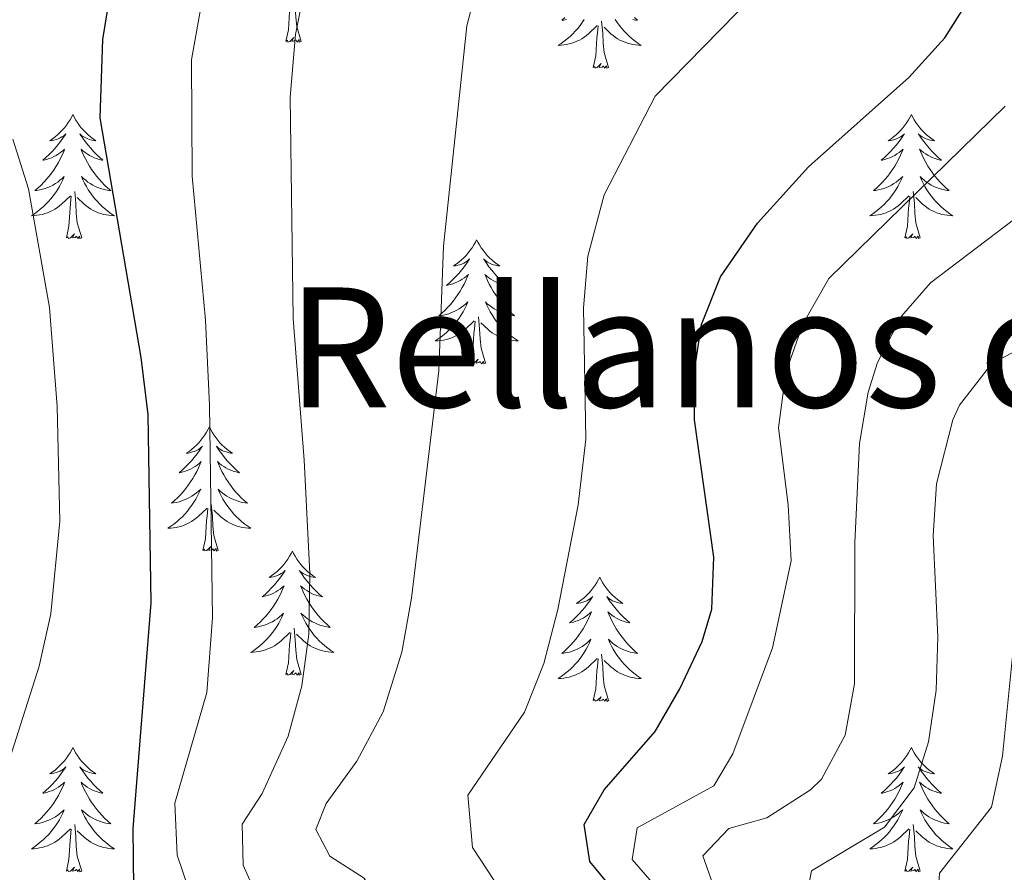
# Model space of a CAD drawing. Units: metres. Extents: x 627442 to 631951, y 713222 to 716275.
# Drawn here: x 629309 to 629404, y 714887 to 714969 of the extents above; entities that cross this region are included whole.
import ezdxf
from ezdxf.enums import TextEntityAlignment as Align

# ---------------------------------------------------------------- set-up
doc = ezdxf.new("R2010")
doc.units = ezdxf.units.M
doc.header["$MEASUREMENT"] = 0
for name, color, linetype, lineweight in [('Carátula', 7, 'Continuous', 5), ('Elementos auxiliares', 7, 'Continuous', 5), ('Entidades rústicas y varios', 7, 'Continuous', 5), ('Relieve y altimetría', 7, 'Continuous', 5), ('Textos de rotulación', 7, 'Continuous', 5)]:
    doc.layers.add(name, color=color, linetype=linetype, lineweight=lineweight)
doc.styles.add('Style-Times New Roman', font='txt')

msp = doc.modelspace()

# ---------------------------------------------------------------- linework, layer by layer
at = {"layer": 'Carátula', "color": 7, "linetype": 'Continuous', "lineweight": 5}
msp.add_3dface([(627497.2, 713221.85), (631951.42, 713305.25), (631895.82, 716274.74), (627441.6, 716191.34)], dxfattribs=at)
at = {"layer": 'Elementos auxiliares', "color": 250, "linetype": 'Continuous', "lineweight": 5}
msp.add_3dface([(628364.24, 713632.02), (628321.53, 715945.38), (631740.8, 716009.42), (631784.64, 713696.06)], dxfattribs=at)
at = {"layer": 'Entidades rústicas y varios', "color": 92, "linetype": 'Continuous', "lineweight": 5, "flags": 128}
for points in [[(629334.57, 714967.25), (629334.81, 714968.37), (629334.92, 714970.11), (629334.97, 714970.55), (629335.03, 714971.27)], [(629336.04, 714967.25), (629335.61, 714968.69), (629335.52, 714969.6), (629335.47, 714970.55), (629335.37, 714971.71)], [(629363.22, 714969.37), (629363.02, 714969.08), (629362.81, 714968.79), (629362.59, 714968.51), (629362.35, 714968.24), (629362.11, 714967.98), (629361.85, 714967.74), (629361.58, 714967.51), (629361.3, 714967.28), (629361.01, 714967.07), (629360.72, 714966.88), (629360.99, 714966.89), (629361.25, 714966.92), (629361.51, 714966.96), (629361.77, 714967.01), (629362.02, 714967.09), (629362.27, 714967.17), (629362.52, 714967.28), (629362.76, 714967.39), (629362.99, 714967.52), (629363.21, 714967.67), (629363.42, 714967.83), (629363.62, 714968), (629364.47, 714968.8)], [(629361.36, 714969.54), (629361.06, 714969.29), (629361.25, 714969.31), (629361.52, 714969.36)], [(629366.18, 714969.37), (629366.38, 714969.08), (629366.59, 714968.79), (629366.81, 714968.51), (629367.05, 714968.24), (629367.29, 714967.98), (629367.55, 714967.74), (629367.82, 714967.51), (629368.1, 714967.28), (629368.39, 714967.07), (629368.68, 714966.88), (629368.41, 714966.89), (629368.15, 714966.92), (629367.89, 714966.96), (629367.63, 714967.01), (629367.38, 714967.09), (629367.13, 714967.17), (629366.88, 714967.28), (629366.64, 714967.39), (629366.41, 714967.52), (629366.19, 714967.67), (629365.98, 714967.83), (629365.78, 714968), (629365.12, 714968.62)], [(629368.04, 714969.54), (629368.34, 714969.29), (629368.15, 714969.31), (629367.88, 714969.36)], [(629364.08, 714964.75), (629364.33, 714965.87), (629364.44, 714967.61), (629364.49, 714968.04), (629364.55, 714968.76)], [(629365.55, 714964.75), (629365.12, 714966.19), (629365.03, 714967.09), (629364.99, 714968.04), (629364.88, 714969.2)], [(629336.04, 714967.25), (629335.86, 714967.19), (629335.84, 714967.43), (629335.65, 714967.2), (629335.53, 714967.41), (629335.41, 714967.3), (629335.14, 714967.25), (629335.34, 714967.64), (629334.95, 714967.26), (629334.76, 714967.2), (629334.72, 714967.37), (629334.57, 714967.25)], [(629365.55, 714964.75), (629365.38, 714964.68), (629365.36, 714964.92), (629365.17, 714964.7), (629365.05, 714964.9), (629364.93, 714964.79), (629364.66, 714964.74), (629364.85, 714965.13), (629364.47, 714964.75), (629364.28, 714964.7), (629364.24, 714964.86), (629364.08, 714964.75)], [(629314.12, 714960.24), (629314.01, 714960.02), (629313.85, 714959.74), (629313.68, 714959.48), (629313.5, 714959.22), (629313.31, 714958.97), (629313.1, 714958.73), (629312.88, 714958.51), (629312.65, 714958.29), (629312.41, 714958.09), (629312.16, 714957.9), (629311.9, 714957.72), (629312.1, 714957.74), (629312.3, 714957.78), (629312.5, 714957.84), (629312.7, 714957.91), (629312.89, 714957.99), (629313.07, 714958.09), (629313.24, 714958.2), (629313.45, 714958.39), (629313.4, 714958.33), (629313.17, 714957.98), (629312.93, 714957.65), (629312.67, 714957.32), (629312.41, 714957.01), (629312.13, 714956.7), (629311.83, 714956.41), (629311.53, 714956.12), (629311.22, 714955.85), (629311.34, 714955.87), (629311.59, 714955.93), (629311.83, 714956.01), (629312.07, 714956.09), (629312.3, 714956.2), (629312.52, 714956.31), (629312.74, 714956.45), (629312.94, 714956.59), (629313.14, 714956.75), (629313.33, 714956.92), (629313.24, 714956.7), (629313.08, 714956.33), (629312.91, 714955.98), (629312.73, 714955.63), (629312.53, 714955.29), (629312.32, 714954.96), (629312.09, 714954.64), (629311.85, 714954.33), (629311.6, 714954.03), (629311.33, 714953.73), (629311.06, 714953.45), (629310.77, 714953.18), (629310.48, 714952.93), (629310.67, 714952.95), (629310.94, 714953), (629311.2, 714953.06), (629311.46, 714953.14), (629311.72, 714953.23), (629311.96, 714953.34), (629312.21, 714953.46), (629312.44, 714953.6), (629312.66, 714953.75), (629312.88, 714953.92), (629313.09, 714954.09), (629313.28, 714954.28), (629313.14, 714953.95), (629312.99, 714953.63), (629312.82, 714953.32), (629312.63, 714953.01), (629312.44, 714952.72), (629312.23, 714952.43), (629312, 714952.15), (629311.77, 714951.88), (629311.52, 714951.62), (629311.26, 714951.38), (629310.99, 714951.15), (629310.72, 714950.92), (629310.43, 714950.71), (629310.14, 714950.52), (629310.4, 714950.53), (629310.67, 714950.56), (629310.93, 714950.6), (629311.19, 714950.65), (629311.44, 714950.73), (629311.69, 714950.81), (629311.93, 714950.92), (629312.17, 714951.03), (629312.4, 714951.16), (629312.63, 714951.31), (629312.84, 714951.47), (629313.04, 714951.64), (629313.89, 714952.44)], [(629314.12, 714960.24), (629314.23, 714960.02), (629314.38, 714959.74), (629314.55, 714959.48), (629314.73, 714959.22), (629314.93, 714958.97), (629315.13, 714958.73), (629315.35, 714958.51), (629315.58, 714958.29), (629315.82, 714958.09), (629316.07, 714957.9), (629316.33, 714957.72), (629316.13, 714957.74), (629315.93, 714957.78), (629315.73, 714957.84), (629315.54, 714957.91), (629315.35, 714957.99), (629315.17, 714958.09), (629314.99, 714958.2), (629314.79, 714958.39), (629314.83, 714958.33), (629315.06, 714957.98), (629315.3, 714957.65), (629315.56, 714957.32), (629315.83, 714957.01), (629316.11, 714956.7), (629316.4, 714956.41), (629316.7, 714956.12), (629317.01, 714955.85), (629316.89, 714955.87), (629316.65, 714955.93), (629316.4, 714956.01), (629316.17, 714956.09), (629315.94, 714956.2), (629315.71, 714956.31), (629315.5, 714956.45), (629315.29, 714956.59), (629315.09, 714956.75), (629314.91, 714956.92), (629314.99, 714956.7), (629315.15, 714956.33), (629315.32, 714955.98), (629315.51, 714955.63), (629315.71, 714955.29), (629315.92, 714954.96), (629316.15, 714954.64), (629316.38, 714954.33), (629316.63, 714954.03), (629316.9, 714953.73), (629317.17, 714953.45), (629317.46, 714953.18), (629317.76, 714952.93), (629317.56, 714952.95), (629317.29, 714953), (629317.03, 714953.06), (629316.77, 714953.14), (629316.52, 714953.23), (629316.27, 714953.34), (629316.03, 714953.46), (629315.79, 714953.6), (629315.57, 714953.75), (629315.35, 714953.92), (629315.15, 714954.09), (629314.95, 714954.28), (629315.09, 714953.95), (629315.25, 714953.63), (629315.42, 714953.32), (629315.6, 714953.01), (629315.8, 714952.72), (629316.01, 714952.43), (629316.23, 714952.15), (629316.47, 714951.88), (629316.71, 714951.62), (629316.97, 714951.38), (629317.24, 714951.15), (629317.52, 714950.92), (629317.81, 714950.71), (629318.1, 714950.52), (629317.83, 714950.53), (629317.57, 714950.56), (629317.31, 714950.6), (629317.05, 714950.65), (629316.79, 714950.73), (629316.54, 714950.81), (629316.3, 714950.92), (629316.06, 714951.03), (629315.83, 714951.16), (629315.61, 714951.31), (629315.4, 714951.47), (629315.19, 714951.64), (629314.53, 714952.26)], [(629394.62, 714960.24), (629394.51, 714960.02), (629394.36, 714959.74), (629394.19, 714959.48), (629394.01, 714959.22), (629393.81, 714958.97), (629393.61, 714958.73), (629393.39, 714958.51), (629393.16, 714958.29), (629392.92, 714958.09), (629392.67, 714957.9), (629392.41, 714957.72), (629392.6, 714957.74), (629392.81, 714957.78), (629393.01, 714957.84), (629393.2, 714957.91), (629393.39, 714957.99), (629393.57, 714958.09), (629393.75, 714958.2), (629393.95, 714958.39), (629393.91, 714958.33), (629393.68, 714957.98), (629393.44, 714957.65), (629393.18, 714957.32), (629392.91, 714957.01), (629392.63, 714956.7), (629392.34, 714956.41), (629392.04, 714956.12), (629391.72, 714955.85), (629391.85, 714955.87), (629392.09, 714955.93), (629392.34, 714956.01), (629392.57, 714956.09), (629392.8, 714956.2), (629393.03, 714956.31), (629393.24, 714956.45), (629393.45, 714956.59), (629393.65, 714956.75), (629393.83, 714956.92), (629393.75, 714956.7), (629393.59, 714956.33), (629393.42, 714955.98), (629393.23, 714955.63), (629393.03, 714955.29), (629392.82, 714954.96), (629392.59, 714954.64), (629392.35, 714954.33), (629392.1, 714954.03), (629391.84, 714953.73), (629391.57, 714953.45), (629391.28, 714953.18), (629390.98, 714952.93), (629391.18, 714952.95), (629391.44, 714953), (629391.71, 714953.06), (629391.97, 714953.14), (629392.22, 714953.23), (629392.47, 714953.34), (629392.71, 714953.46), (629392.94, 714953.6), (629393.17, 714953.75), (629393.39, 714953.92), (629393.59, 714954.09), (629393.79, 714954.28), (629393.65, 714953.95), (629393.49, 714953.63), (629393.32, 714953.32), (629393.14, 714953.01), (629392.94, 714952.72), (629392.73, 714952.43), (629392.51, 714952.15), (629392.27, 714951.88), (629392.03, 714951.62), (629391.77, 714951.38), (629391.5, 714951.15), (629391.22, 714950.92), (629390.93, 714950.71), (629390.64, 714950.52), (629390.91, 714950.53), (629391.17, 714950.56), (629391.43, 714950.6), (629391.69, 714950.65), (629391.95, 714950.73), (629392.2, 714950.81), (629392.44, 714950.92), (629392.68, 714951.03), (629392.91, 714951.16), (629393.13, 714951.31), (629393.34, 714951.47), (629393.55, 714951.64), (629394.39, 714952.44)], [(629394.62, 714960.24), (629394.73, 714960.02), (629394.89, 714959.74), (629395.06, 714959.48), (629395.24, 714959.22), (629395.43, 714958.97), (629395.64, 714958.73), (629395.86, 714958.51), (629396.09, 714958.29), (629396.33, 714958.09), (629396.58, 714957.9), (629396.84, 714957.72), (629396.64, 714957.74), (629396.44, 714957.78), (629396.24, 714957.84), (629396.04, 714957.91), (629395.85, 714957.99), (629395.67, 714958.09), (629395.5, 714958.2), (629395.29, 714958.39), (629395.33, 714958.33), (629395.57, 714957.98), (629395.81, 714957.65), (629396.06, 714957.32), (629396.33, 714957.01), (629396.61, 714956.7), (629396.9, 714956.41), (629397.21, 714956.12), (629397.52, 714955.85), (629397.4, 714955.87), (629397.15, 714955.93), (629396.91, 714956.01), (629396.67, 714956.09), (629396.44, 714956.2), (629396.22, 714956.31), (629396, 714956.45), (629395.79, 714956.59), (629395.6, 714956.75), (629395.41, 714956.92), (629395.5, 714956.7), (629395.65, 714956.33), (629395.83, 714955.98), (629396.01, 714955.63), (629396.21, 714955.29), (629396.42, 714954.96), (629396.65, 714954.64), (629396.89, 714954.33), (629397.14, 714954.03), (629397.4, 714953.73), (629397.68, 714953.45), (629397.97, 714953.18), (629398.26, 714952.93), (629398.07, 714952.95), (629397.8, 714953), (629397.54, 714953.06), (629397.28, 714953.14), (629397.02, 714953.23), (629396.77, 714953.34), (629396.53, 714953.46), (629396.3, 714953.6), (629396.07, 714953.75), (629395.86, 714953.92), (629395.65, 714954.09), (629395.46, 714954.28), (629395.6, 714953.95), (629395.75, 714953.63), (629395.92, 714953.32), (629396.11, 714953.01), (629396.3, 714952.72), (629396.51, 714952.43), (629396.74, 714952.15), (629396.97, 714951.88), (629397.22, 714951.62), (629397.47, 714951.38), (629397.74, 714951.15), (629398.02, 714950.92), (629398.31, 714950.71), (629398.6, 714950.52), (629398.34, 714950.53), (629398.07, 714950.56), (629397.81, 714950.6), (629397.55, 714950.65), (629397.3, 714950.73), (629397.05, 714950.81), (629396.8, 714950.92), (629396.57, 714951.03), (629396.34, 714951.16), (629396.11, 714951.31), (629395.9, 714951.47), (629395.7, 714951.64), (629395.04, 714952.26)], [(629313.5, 714948.39), (629313.74, 714949.51), (629313.86, 714951.25), (629313.9, 714951.68), (629313.97, 714952.4)], [(629314.97, 714948.39), (629314.54, 714949.83), (629314.45, 714950.73), (629314.4, 714951.68), (629314.3, 714952.84)], [(629394, 714948.39), (629394.25, 714949.51), (629394.36, 714951.25), (629394.41, 714951.68), (629394.47, 714952.4)], [(629395.47, 714948.39), (629395.04, 714949.83), (629394.95, 714950.73), (629394.91, 714951.68), (629394.81, 714952.84)], [(629314.97, 714948.39), (629314.79, 714948.32), (629314.77, 714948.56), (629314.59, 714948.34), (629314.46, 714948.54), (629314.34, 714948.43), (629314.07, 714948.38), (629314.27, 714948.77), (629313.88, 714948.39), (629313.7, 714948.34), (629313.65, 714948.5), (629313.5, 714948.39)], [(629395.47, 714948.39), (629395.3, 714948.32), (629395.28, 714948.56), (629395.09, 714948.34), (629394.97, 714948.54), (629394.85, 714948.43), (629394.58, 714948.38), (629394.77, 714948.77), (629394.39, 714948.39), (629394.2, 714948.34), (629394.16, 714948.5), (629394, 714948.39)], [(629352.88, 714948.21), (629352.77, 714947.99), (629352.62, 714947.72), (629352.45, 714947.45), (629352.27, 714947.2), (629352.07, 714946.95), (629351.87, 714946.71), (629351.65, 714946.48), (629351.42, 714946.27), (629351.18, 714946.07), (629350.93, 714945.87), (629350.67, 714945.7), (629350.87, 714945.72), (629351.07, 714945.76), (629351.27, 714945.81), (629351.46, 714945.88), (629351.65, 714945.97), (629351.83, 714946.07), (629352.01, 714946.18), (629352.21, 714946.37), (629352.17, 714946.3), (629351.94, 714945.96), (629351.7, 714945.62), (629351.44, 714945.3), (629351.17, 714944.98), (629350.89, 714944.67), (629350.6, 714944.38), (629350.3, 714944.1), (629349.99, 714943.83), (629350.11, 714943.85), (629350.35, 714943.91), (629350.6, 714943.98), (629350.83, 714944.07), (629351.06, 714944.17), (629351.29, 714944.29), (629351.5, 714944.42), (629351.71, 714944.57), (629351.91, 714944.72), (629352.09, 714944.89), (629352.01, 714944.67), (629351.85, 714944.31), (629351.68, 714943.96), (629351.49, 714943.61), (629351.29, 714943.27), (629351.08, 714942.94), (629350.85, 714942.62), (629350.62, 714942.3), (629350.37, 714942), (629350.1, 714941.71), (629349.83, 714941.43), (629349.54, 714941.16), (629349.24, 714940.9), (629349.44, 714940.93), (629349.71, 714940.97), (629349.97, 714941.03), (629350.23, 714941.11), (629350.48, 714941.21), (629350.73, 714941.32), (629350.97, 714941.44), (629351.21, 714941.58), (629351.43, 714941.73), (629351.65, 714941.89), (629351.85, 714942.07), (629352.05, 714942.25), (629351.91, 714941.93), (629351.75, 714941.61), (629351.58, 714941.29), (629351.4, 714940.99), (629351.2, 714940.69), (629350.99, 714940.4), (629350.77, 714940.13), (629350.53, 714939.86), (629350.29, 714939.6), (629350.03, 714939.35), (629349.76, 714939.12), (629349.48, 714938.9), (629349.19, 714938.69), (629348.9, 714938.5), (629349.17, 714938.51), (629349.43, 714938.53), (629349.69, 714938.57), (629349.95, 714938.63), (629350.21, 714938.7), (629350.46, 714938.79), (629350.7, 714938.89), (629350.94, 714939.01), (629351.17, 714939.14), (629351.39, 714939.28), (629351.6, 714939.44), (629351.81, 714939.61), (629352.65, 714940.41)], [(629352.88, 714948.21), (629352.99, 714947.99), (629353.15, 714947.72), (629353.32, 714947.45), (629353.5, 714947.2), (629353.69, 714946.95), (629353.9, 714946.71), (629354.12, 714946.48), (629354.35, 714946.27), (629354.59, 714946.07), (629354.84, 714945.87), (629355.1, 714945.7), (629354.9, 714945.72), (629354.7, 714945.76), (629354.5, 714945.81), (629354.3, 714945.88), (629354.11, 714945.97), (629353.93, 714946.07), (629353.76, 714946.18), (629353.55, 714946.37), (629353.6, 714946.3), (629353.83, 714945.96), (629354.07, 714945.62), (629354.33, 714945.3), (629354.59, 714944.98), (629354.87, 714944.67), (629355.17, 714944.38), (629355.47, 714944.1), (629355.78, 714943.83), (629355.66, 714943.85), (629355.41, 714943.91), (629355.17, 714943.98), (629354.93, 714944.07), (629354.7, 714944.17), (629354.48, 714944.29), (629354.26, 714944.42), (629354.06, 714944.57), (629353.86, 714944.72), (629353.67, 714944.89), (629353.76, 714944.67), (629353.92, 714944.31), (629354.09, 714943.96), (629354.27, 714943.61), (629354.47, 714943.27), (629354.68, 714942.94), (629354.91, 714942.62), (629355.15, 714942.3), (629355.4, 714942), (629355.67, 714941.71), (629355.94, 714941.43), (629356.23, 714941.16), (629356.52, 714940.9), (629356.33, 714940.93), (629356.06, 714940.97), (629355.8, 714941.03), (629355.54, 714941.11), (629355.28, 714941.21), (629355.04, 714941.32), (629354.79, 714941.44), (629354.56, 714941.58), (629354.34, 714941.73), (629354.12, 714941.89), (629353.91, 714942.07), (629353.72, 714942.25), (629353.86, 714941.93), (629354.01, 714941.61), (629354.18, 714941.29), (629354.37, 714940.99), (629354.56, 714940.69), (629354.77, 714940.4), (629355, 714940.13), (629355.23, 714939.86), (629355.48, 714939.6), (629355.74, 714939.35), (629356.01, 714939.12), (629356.28, 714938.9), (629356.57, 714938.69), (629356.86, 714938.5), (629356.6, 714938.51), (629356.33, 714938.53), (629356.07, 714938.57), (629355.81, 714938.63), (629355.56, 714938.7), (629355.31, 714938.79), (629355.07, 714938.89), (629354.83, 714939.01), (629354.6, 714939.14), (629354.37, 714939.28), (629354.16, 714939.44), (629353.96, 714939.61), (629353.3, 714940.23)], [(629352.26, 714936.36), (629352.51, 714937.48), (629352.62, 714939.22), (629352.67, 714939.65), (629352.73, 714940.38)], [(629353.73, 714936.36), (629353.31, 714937.8), (629353.21, 714938.71), (629353.17, 714939.65), (629353.07, 714940.82)], [(629353.73, 714936.36), (629353.56, 714936.29), (629353.54, 714936.53), (629353.35, 714936.31), (629353.23, 714936.51), (629353.11, 714936.41), (629352.84, 714936.35), (629353.03, 714936.75), (629352.65, 714936.37), (629352.46, 714936.31), (629352.42, 714936.47), (629352.26, 714936.36)], [(629327.23, 714930.23), (629327.11, 714930.01), (629326.96, 714929.73), (629326.79, 714929.47), (629326.61, 714929.21), (629326.41, 714928.96), (629326.21, 714928.72), (629325.99, 714928.5), (629325.76, 714928.28), (629325.52, 714928.08), (629325.27, 714927.89), (629325.01, 714927.71), (629325.21, 714927.73), (629325.41, 714927.77), (629325.61, 714927.83), (629325.8, 714927.89), (629325.99, 714927.98), (629326.17, 714928.08), (629326.35, 714928.19), (629326.55, 714928.38), (629326.51, 714928.32), (629326.28, 714927.97), (629326.04, 714927.64), (629325.78, 714927.31), (629325.51, 714926.99), (629325.23, 714926.69), (629324.94, 714926.39), (629324.64, 714926.11), (629324.33, 714925.84), (629324.45, 714925.86), (629324.7, 714925.92), (629324.94, 714925.99), (629325.17, 714926.08), (629325.41, 714926.19), (629325.63, 714926.3), (629325.85, 714926.43), (629326.05, 714926.58), (629326.25, 714926.74), (629326.44, 714926.91), (629326.35, 714926.69), (629326.19, 714926.32), (629326.02, 714925.97), (629325.84, 714925.62), (629325.64, 714925.28), (629325.42, 714924.95), (629325.2, 714924.63), (629324.96, 714924.32), (629324.71, 714924.01), (629324.44, 714923.72), (629324.17, 714923.44), (629323.88, 714923.17), (629323.58, 714922.91), (629323.78, 714922.94), (629324.05, 714922.99), (629324.31, 714923.05), (629324.57, 714923.13), (629324.82, 714923.22), (629325.07, 714923.33), (629325.31, 714923.45), (629325.55, 714923.59), (629325.77, 714923.74), (629325.99, 714923.91), (629326.19, 714924.08), (629326.39, 714924.27), (629326.25, 714923.94), (629326.09, 714923.62), (629325.92, 714923.31), (629325.74, 714923), (629325.54, 714922.71), (629325.33, 714922.42), (629325.11, 714922.14), (629324.88, 714921.87), (629324.63, 714921.61), (629324.37, 714921.37), (629324.1, 714921.13), (629323.82, 714920.91), (629323.53, 714920.7), (629323.25, 714920.51), (629323.51, 714920.52), (629323.77, 714920.55), (629324.03, 714920.59), (629324.29, 714920.64), (629324.55, 714920.72), (629324.8, 714920.8), (629325.04, 714920.91), (629325.28, 714921.02), (629325.51, 714921.15), (629325.73, 714921.3), (629325.95, 714921.46), (629326.15, 714921.63), (629327, 714922.43)], [(629327.23, 714930.23), (629327.34, 714930.01), (629327.49, 714929.73), (629327.66, 714929.47), (629327.84, 714929.21), (629328.03, 714928.96), (629328.24, 714928.72), (629328.46, 714928.5), (629328.69, 714928.28), (629328.93, 714928.08), (629329.18, 714927.89), (629329.44, 714927.71), (629329.24, 714927.73), (629329.04, 714927.77), (629328.84, 714927.83), (629328.65, 714927.89), (629328.46, 714927.98), (629328.28, 714928.08), (629328.1, 714928.19), (629327.9, 714928.38), (629327.94, 714928.32), (629328.17, 714927.97), (629328.41, 714927.64), (629328.67, 714927.31), (629328.93, 714926.99), (629329.21, 714926.69), (629329.51, 714926.39), (629329.81, 714926.11), (629330.12, 714925.84), (629330, 714925.86), (629329.75, 714925.92), (629329.51, 714925.99), (629329.27, 714926.08), (629329.04, 714926.19), (629328.82, 714926.3), (629328.61, 714926.43), (629328.4, 714926.58), (629328.2, 714926.74), (629328.01, 714926.91), (629328.1, 714926.69), (629328.26, 714926.32), (629328.43, 714925.97), (629328.61, 714925.62), (629328.81, 714925.28), (629329.03, 714924.95), (629329.25, 714924.63), (629329.49, 714924.32), (629329.74, 714924.01), (629330.01, 714923.72), (629330.28, 714923.44), (629330.57, 714923.17), (629330.87, 714922.91), (629330.67, 714922.94), (629330.4, 714922.99), (629330.14, 714923.05), (629329.88, 714923.13), (629329.63, 714923.22), (629329.38, 714923.33), (629329.14, 714923.45), (629328.9, 714923.59), (629328.68, 714923.74), (629328.46, 714923.91), (629328.26, 714924.08), (629328.06, 714924.27), (629328.2, 714923.94), (629328.36, 714923.62), (629328.53, 714923.31), (629328.71, 714923), (629328.91, 714922.71), (629329.12, 714922.42), (629329.34, 714922.14), (629329.57, 714921.87), (629329.82, 714921.61), (629330.08, 714921.37), (629330.35, 714921.13), (629330.63, 714920.91), (629330.91, 714920.7), (629331.21, 714920.51), (629330.94, 714920.52), (629330.68, 714920.55), (629330.41, 714920.59), (629330.16, 714920.64), (629329.9, 714920.72), (629329.65, 714920.8), (629329.41, 714920.91), (629329.17, 714921.02), (629328.94, 714921.15), (629328.72, 714921.3), (629328.5, 714921.46), (629328.3, 714921.63), (629327.64, 714922.25)], [(629326.61, 714918.38), (629326.85, 714919.49), (629326.96, 714921.24), (629327.01, 714921.67), (629327.07, 714922.39)], [(629328.08, 714918.38), (629327.65, 714919.82), (629327.56, 714920.72), (629327.51, 714921.67), (629327.41, 714922.83)], [(629328.08, 714918.38), (629327.9, 714918.31), (629327.88, 714918.55), (629327.69, 714918.33), (629327.57, 714918.53), (629327.45, 714918.42), (629327.18, 714918.37), (629327.38, 714918.76), (629326.99, 714918.38), (629326.8, 714918.33), (629326.76, 714918.49), (629326.61, 714918.38)], [(629335.19, 714918.31), (629335.07, 714918.09), (629334.92, 714917.81), (629334.75, 714917.55), (629334.57, 714917.29), (629334.37, 714917.04), (629334.17, 714916.81), (629333.95, 714916.58), (629333.72, 714916.36), (629333.48, 714916.16), (629333.23, 714915.97), (629332.97, 714915.79), (629333.17, 714915.81), (629333.37, 714915.85), (629333.57, 714915.91), (629333.76, 714915.98), (629333.95, 714916.06), (629334.13, 714916.16), (629334.31, 714916.27), (629334.51, 714916.46), (629334.47, 714916.4), (629334.24, 714916.05), (629334, 714915.72), (629333.74, 714915.39), (629333.47, 714915.07), (629333.19, 714914.77), (629332.9, 714914.48), (629332.6, 714914.19), (629332.29, 714913.92), (629332.41, 714913.95), (629332.66, 714914), (629332.9, 714914.08), (629333.13, 714914.16), (629333.37, 714914.27), (629333.59, 714914.39), (629333.81, 714914.52), (629334.01, 714914.66), (629334.21, 714914.82), (629334.4, 714914.99), (629334.31, 714914.77), (629334.15, 714914.41), (629333.98, 714914.05), (629333.8, 714913.7), (629333.6, 714913.36), (629333.38, 714913.03), (629333.16, 714912.71), (629332.92, 714912.4), (629332.67, 714912.1), (629332.4, 714911.8), (629332.13, 714911.52), (629331.84, 714911.25), (629331.54, 714910.99), (629331.74, 714911.02), (629332.01, 714911.07), (629332.27, 714911.13), (629332.53, 714911.21), (629332.78, 714911.3), (629333.03, 714911.41), (629333.27, 714911.53), (629333.51, 714911.67), (629333.73, 714911.82), (629333.95, 714911.99), (629334.15, 714912.16), (629334.35, 714912.35), (629334.21, 714912.02), (629334.05, 714911.7), (629333.88, 714911.39), (629333.7, 714911.08), (629333.5, 714910.79), (629333.29, 714910.5), (629333.07, 714910.22), (629332.84, 714909.95), (629332.59, 714909.69), (629332.33, 714909.45), (629332.06, 714909.21), (629331.78, 714908.99), (629331.49, 714908.78), (629331.21, 714908.59), (629331.47, 714908.6), (629331.73, 714908.63), (629331.99, 714908.67), (629332.25, 714908.73), (629332.51, 714908.8), (629332.76, 714908.88), (629333, 714908.99), (629333.24, 714909.1), (629333.47, 714909.23), (629333.69, 714909.38), (629333.91, 714909.54), (629334.11, 714909.71), (629334.96, 714910.51)], [(629335.19, 714918.31), (629335.3, 714918.09), (629335.45, 714917.81), (629335.62, 714917.55), (629335.8, 714917.29), (629335.99, 714917.04), (629336.2, 714916.81), (629336.42, 714916.58), (629336.65, 714916.36), (629336.89, 714916.16), (629337.14, 714915.97), (629337.4, 714915.79), (629337.2, 714915.81), (629337, 714915.85), (629336.8, 714915.91), (629336.61, 714915.98), (629336.42, 714916.06), (629336.24, 714916.16), (629336.06, 714916.27), (629335.86, 714916.46), (629335.9, 714916.4), (629336.13, 714916.05), (629336.37, 714915.72), (629336.63, 714915.39), (629336.89, 714915.07), (629337.17, 714914.77), (629337.47, 714914.48), (629337.77, 714914.19), (629338.08, 714913.92), (629337.96, 714913.95), (629337.71, 714914), (629337.47, 714914.08), (629337.23, 714914.16), (629337, 714914.27), (629336.78, 714914.39), (629336.57, 714914.52), (629336.36, 714914.66), (629336.16, 714914.82), (629335.97, 714914.99), (629336.06, 714914.77), (629336.22, 714914.41), (629336.39, 714914.05), (629336.57, 714913.7), (629336.77, 714913.36), (629336.99, 714913.03), (629337.21, 714912.71), (629337.45, 714912.4), (629337.7, 714912.1), (629337.97, 714911.8), (629338.24, 714911.52), (629338.53, 714911.25), (629338.83, 714910.99), (629338.63, 714911.02), (629338.36, 714911.07), (629338.1, 714911.13), (629337.84, 714911.21), (629337.59, 714911.3), (629337.34, 714911.41), (629337.1, 714911.53), (629336.86, 714911.67), (629336.64, 714911.82), (629336.42, 714911.99), (629336.22, 714912.16), (629336.02, 714912.35), (629336.16, 714912.02), (629336.32, 714911.7), (629336.49, 714911.39), (629336.67, 714911.08), (629336.87, 714910.79), (629337.08, 714910.5), (629337.3, 714910.22), (629337.53, 714909.95), (629337.78, 714909.69), (629338.04, 714909.45), (629338.31, 714909.21), (629338.59, 714908.99), (629338.87, 714908.78), (629339.17, 714908.59), (629338.9, 714908.6), (629338.64, 714908.63), (629338.37, 714908.67), (629338.12, 714908.73), (629337.86, 714908.8), (629337.61, 714908.88), (629337.37, 714908.99), (629337.13, 714909.1), (629336.9, 714909.23), (629336.68, 714909.38), (629336.46, 714909.54), (629336.26, 714909.71), (629335.6, 714910.33)], [(629364.7, 714915.8), (629364.59, 714915.58), (629364.43, 714915.31), (629364.27, 714915.04), (629364.08, 714914.78), (629363.89, 714914.53), (629363.68, 714914.3), (629363.46, 714914.07), (629363.23, 714913.85), (629362.99, 714913.65), (629362.74, 714913.46), (629362.48, 714913.28), (629362.68, 714913.31), (629362.89, 714913.34), (629363.08, 714913.4), (629363.28, 714913.47), (629363.47, 714913.55), (629363.65, 714913.65), (629363.82, 714913.76), (629364.03, 714913.95), (629363.99, 714913.89), (629363.76, 714913.55), (629363.51, 714913.21), (629363.26, 714912.88), (629362.99, 714912.57), (629362.71, 714912.26), (629362.42, 714911.97), (629362.11, 714911.69), (629361.8, 714911.41), (629361.93, 714911.44), (629362.17, 714911.49), (629362.41, 714911.57), (629362.65, 714911.66), (629362.88, 714911.76), (629363.1, 714911.88), (629363.32, 714912.01), (629363.53, 714912.15), (629363.72, 714912.31), (629363.91, 714912.48), (629363.82, 714912.26), (629363.67, 714911.9), (629363.5, 714911.54), (629363.31, 714911.2), (629363.11, 714910.86), (629362.9, 714910.53), (629362.67, 714910.2), (629362.43, 714909.89), (629362.18, 714909.59), (629361.92, 714909.3), (629361.64, 714909.01), (629361.36, 714908.75), (629361.06, 714908.49), (629361.25, 714908.51), (629361.52, 714908.56), (629361.79, 714908.62), (629362.04, 714908.7), (629362.3, 714908.79), (629362.55, 714908.9), (629362.79, 714909.03), (629363.02, 714909.16), (629363.25, 714909.31), (629363.46, 714909.48), (629363.67, 714909.65), (629363.86, 714909.84), (629363.72, 714909.51), (629363.57, 714909.19), (629363.4, 714908.88), (629363.22, 714908.57), (629363.02, 714908.28), (629362.81, 714907.99), (629362.59, 714907.71), (629362.35, 714907.44), (629362.11, 714907.19), (629361.85, 714906.94), (629361.58, 714906.71), (629361.3, 714906.49), (629361.01, 714906.28), (629360.72, 714906.09), (629360.99, 714906.09), (629361.25, 714906.12), (629361.51, 714906.16), (629361.77, 714906.22), (629362.02, 714906.29), (629362.27, 714906.38), (629362.52, 714906.48), (629362.76, 714906.59), (629362.99, 714906.73), (629363.21, 714906.87), (629363.42, 714907.03), (629363.62, 714907.2), (629364.47, 714908)], [(629364.7, 714915.8), (629364.81, 714915.58), (629364.97, 714915.31), (629365.13, 714915.04), (629365.32, 714914.78), (629365.51, 714914.53), (629365.72, 714914.3), (629365.94, 714914.07), (629366.17, 714913.85), (629366.41, 714913.65), (629366.66, 714913.46), (629366.92, 714913.28), (629366.72, 714913.31), (629366.51, 714913.34), (629366.32, 714913.4), (629366.12, 714913.47), (629365.93, 714913.55), (629365.75, 714913.65), (629365.58, 714913.76), (629365.37, 714913.95), (629365.41, 714913.89), (629365.64, 714913.55), (629365.89, 714913.21), (629366.14, 714912.88), (629366.41, 714912.57), (629366.69, 714912.26), (629366.98, 714911.97), (629367.29, 714911.69), (629367.6, 714911.41), (629367.47, 714911.44), (629367.23, 714911.49), (629366.99, 714911.57), (629366.75, 714911.66), (629366.52, 714911.76), (629366.3, 714911.88), (629366.08, 714912.01), (629365.87, 714912.15), (629365.68, 714912.31), (629365.49, 714912.48), (629365.58, 714912.26), (629365.73, 714911.9), (629365.9, 714911.54), (629366.09, 714911.2), (629366.29, 714910.86), (629366.5, 714910.53), (629366.73, 714910.2), (629366.97, 714909.89), (629367.22, 714909.59), (629367.48, 714909.3), (629367.76, 714909.01), (629368.04, 714908.75), (629368.34, 714908.49), (629368.15, 714908.51), (629367.88, 714908.56), (629367.61, 714908.62), (629367.36, 714908.7), (629367.1, 714908.79), (629366.85, 714908.9), (629366.61, 714909.03), (629366.38, 714909.16), (629366.15, 714909.31), (629365.94, 714909.48), (629365.73, 714909.65), (629365.54, 714909.84), (629365.68, 714909.51), (629365.83, 714909.19), (629366, 714908.88), (629366.18, 714908.57), (629366.38, 714908.28), (629366.59, 714907.99), (629366.81, 714907.71), (629367.05, 714907.44), (629367.29, 714907.19), (629367.55, 714906.94), (629367.82, 714906.71), (629368.1, 714906.49), (629368.39, 714906.28), (629368.68, 714906.09), (629368.41, 714906.09), (629368.15, 714906.12), (629367.89, 714906.16), (629367.63, 714906.22), (629367.38, 714906.29), (629367.13, 714906.38), (629366.88, 714906.48), (629366.64, 714906.59), (629366.41, 714906.73), (629366.19, 714906.87), (629365.98, 714907.03), (629365.78, 714907.2), (629365.12, 714907.82)], [(629336.04, 714906.46), (629335.61, 714907.9), (629335.52, 714908.8), (629335.47, 714909.75), (629335.37, 714910.91)], [(629334.57, 714906.46), (629334.81, 714907.57), (629334.92, 714909.32), (629334.97, 714909.75), (629335.03, 714910.47)], [(629364.08, 714903.95), (629364.33, 714905.07), (629364.44, 714906.81), (629364.49, 714907.24), (629364.55, 714907.97)], [(629365.55, 714903.95), (629365.12, 714905.39), (629365.03, 714906.29), (629364.99, 714907.24), (629364.88, 714908.41)], [(629336.04, 714906.46), (629335.86, 714906.39), (629335.84, 714906.63), (629335.65, 714906.41), (629335.53, 714906.61), (629335.41, 714906.5), (629335.14, 714906.45), (629335.34, 714906.84), (629334.95, 714906.46), (629334.76, 714906.41), (629334.72, 714906.57), (629334.57, 714906.46)], [(629365.55, 714903.95), (629365.38, 714903.88), (629365.36, 714904.12), (629365.17, 714903.9), (629365.05, 714904.1), (629364.93, 714903.99), (629364.66, 714903.94), (629364.85, 714904.33), (629364.47, 714903.95), (629364.28, 714903.9), (629364.24, 714904.06), (629364.08, 714903.95)], [(629314.12, 714899.44), (629314.01, 714899.22), (629313.85, 714898.95), (629313.68, 714898.68), (629313.5, 714898.42), (629313.31, 714898.17), (629313.1, 714897.94), (629312.88, 714897.71), (629312.65, 714897.49), (629312.41, 714897.29), (629312.16, 714897.1), (629311.9, 714896.92), (629312.1, 714896.95), (629312.3, 714896.98), (629312.5, 714897.04), (629312.7, 714897.11), (629312.89, 714897.19), (629313.07, 714897.29), (629313.24, 714897.4), (629313.45, 714897.59), (629313.4, 714897.53), (629313.17, 714897.19), (629312.93, 714896.85), (629312.67, 714896.52), (629312.41, 714896.21), (629312.13, 714895.9), (629311.83, 714895.61), (629311.53, 714895.33), (629311.22, 714895.05), (629311.34, 714895.08), (629311.59, 714895.13), (629311.83, 714895.21), (629312.07, 714895.3), (629312.3, 714895.4), (629312.52, 714895.52), (629312.74, 714895.65), (629312.94, 714895.79), (629313.14, 714895.95), (629313.33, 714896.12), (629313.24, 714895.9), (629313.08, 714895.54), (629312.91, 714895.18), (629312.73, 714894.84), (629312.53, 714894.5), (629312.32, 714894.17), (629312.09, 714893.84), (629311.85, 714893.53), (629311.6, 714893.23), (629311.33, 714892.94), (629311.06, 714892.65), (629310.77, 714892.39), (629310.48, 714892.13), (629310.67, 714892.15), (629310.94, 714892.2), (629311.2, 714892.26), (629311.46, 714892.34), (629311.72, 714892.43), (629311.96, 714892.54), (629312.21, 714892.67), (629312.44, 714892.8), (629312.66, 714892.95), (629312.88, 714893.12), (629313.09, 714893.29), (629313.28, 714893.48), (629313.14, 714893.15), (629312.99, 714892.83), (629312.82, 714892.52), (629312.63, 714892.21), (629312.44, 714891.92), (629312.23, 714891.63), (629312, 714891.35), (629311.77, 714891.08), (629311.52, 714890.83), (629311.26, 714890.58), (629310.99, 714890.35), (629310.72, 714890.13), (629310.43, 714889.92), (629310.14, 714889.73), (629310.4, 714889.73), (629310.67, 714889.76), (629310.93, 714889.8), (629311.19, 714889.86), (629311.44, 714889.93), (629311.69, 714890.02), (629311.93, 714890.12), (629312.17, 714890.23), (629312.4, 714890.37), (629312.63, 714890.51), (629312.84, 714890.67), (629313.04, 714890.84), (629313.89, 714891.64)], [(629314.12, 714899.44), (629314.23, 714899.22), (629314.38, 714898.95), (629314.55, 714898.68), (629314.73, 714898.42), (629314.93, 714898.17), (629315.13, 714897.94), (629315.35, 714897.71), (629315.58, 714897.49), (629315.82, 714897.29), (629316.07, 714897.1), (629316.33, 714896.92), (629316.13, 714896.95), (629315.93, 714896.98), (629315.73, 714897.04), (629315.54, 714897.11), (629315.35, 714897.19), (629315.17, 714897.29), (629314.99, 714897.4), (629314.79, 714897.59), (629314.83, 714897.53), (629315.06, 714897.19), (629315.3, 714896.85), (629315.56, 714896.52), (629315.83, 714896.21), (629316.11, 714895.9), (629316.4, 714895.61), (629316.7, 714895.33), (629317.01, 714895.05), (629316.89, 714895.08), (629316.65, 714895.13), (629316.4, 714895.21), (629316.17, 714895.3), (629315.94, 714895.4), (629315.71, 714895.52), (629315.5, 714895.65), (629315.29, 714895.79), (629315.09, 714895.95), (629314.91, 714896.12), (629314.99, 714895.9), (629315.15, 714895.54), (629315.32, 714895.18), (629315.51, 714894.84), (629315.71, 714894.5), (629315.92, 714894.17), (629316.15, 714893.84), (629316.38, 714893.53), (629316.63, 714893.23), (629316.9, 714892.94), (629317.17, 714892.65), (629317.46, 714892.39), (629317.76, 714892.13), (629317.56, 714892.15), (629317.29, 714892.2), (629317.03, 714892.26), (629316.77, 714892.34), (629316.52, 714892.43), (629316.27, 714892.54), (629316.03, 714892.67), (629315.79, 714892.8), (629315.57, 714892.95), (629315.35, 714893.12), (629315.15, 714893.29), (629314.95, 714893.48), (629315.09, 714893.15), (629315.25, 714892.83), (629315.42, 714892.52), (629315.6, 714892.21), (629315.8, 714891.92), (629316.01, 714891.63), (629316.23, 714891.35), (629316.47, 714891.08), (629316.71, 714890.83), (629316.97, 714890.58), (629317.24, 714890.35), (629317.52, 714890.13), (629317.81, 714889.92), (629318.1, 714889.73), (629317.83, 714889.73), (629317.57, 714889.76), (629317.31, 714889.8), (629317.05, 714889.86), (629316.79, 714889.93), (629316.54, 714890.02), (629316.3, 714890.12), (629316.06, 714890.23), (629315.83, 714890.37), (629315.61, 714890.51), (629315.4, 714890.67), (629315.19, 714890.84), (629314.53, 714891.46)], [(629394.62, 714899.44), (629394.51, 714899.22), (629394.36, 714898.95), (629394.19, 714898.68), (629394.01, 714898.42), (629393.81, 714898.17), (629393.61, 714897.94), (629393.39, 714897.71), (629393.16, 714897.49), (629392.92, 714897.29), (629392.67, 714897.1), (629392.41, 714896.92), (629392.6, 714896.95), (629392.81, 714896.98), (629393.01, 714897.04), (629393.2, 714897.11), (629393.39, 714897.19), (629393.57, 714897.29), (629393.75, 714897.4), (629393.95, 714897.59), (629393.91, 714897.53), (629393.68, 714897.19), (629393.44, 714896.85), (629393.18, 714896.52), (629392.91, 714896.21), (629392.63, 714895.9), (629392.34, 714895.61), (629392.04, 714895.33), (629391.72, 714895.05), (629391.85, 714895.08), (629392.09, 714895.13), (629392.34, 714895.21), (629392.57, 714895.3), (629392.8, 714895.4), (629393.03, 714895.52), (629393.24, 714895.65), (629393.45, 714895.79), (629393.65, 714895.95), (629393.83, 714896.12), (629393.75, 714895.9), (629393.59, 714895.54), (629393.42, 714895.18), (629393.23, 714894.84), (629393.03, 714894.5), (629392.82, 714894.17), (629392.59, 714893.84), (629392.35, 714893.53), (629392.1, 714893.23), (629391.84, 714892.94), (629391.57, 714892.65), (629391.28, 714892.39), (629390.98, 714892.13), (629391.18, 714892.15), (629391.44, 714892.2), (629391.71, 714892.26), (629391.97, 714892.34), (629392.22, 714892.43), (629392.47, 714892.54), (629392.71, 714892.67), (629392.94, 714892.8), (629393.17, 714892.95), (629393.39, 714893.12), (629393.59, 714893.29), (629393.79, 714893.48), (629393.65, 714893.15), (629393.49, 714892.83), (629393.32, 714892.52), (629393.14, 714892.21), (629392.94, 714891.92), (629392.73, 714891.63), (629392.51, 714891.35), (629392.27, 714891.08), (629392.03, 714890.83), (629391.77, 714890.58), (629391.5, 714890.35), (629391.22, 714890.13), (629390.93, 714889.92), (629390.64, 714889.73), (629390.91, 714889.73), (629391.17, 714889.76), (629391.43, 714889.8), (629391.69, 714889.86), (629391.95, 714889.93), (629392.2, 714890.02), (629392.44, 714890.12), (629392.68, 714890.23), (629392.91, 714890.37), (629393.13, 714890.51), (629393.34, 714890.67), (629393.55, 714890.84), (629394.39, 714891.64)], [(629394.62, 714899.44), (629394.73, 714899.22), (629394.89, 714898.95), (629395.06, 714898.68), (629395.24, 714898.42), (629395.43, 714898.17), (629395.64, 714897.94), (629395.86, 714897.71), (629396.09, 714897.49), (629396.33, 714897.29), (629396.58, 714897.1), (629396.84, 714896.92), (629396.64, 714896.95), (629396.44, 714896.98), (629396.24, 714897.04), (629396.04, 714897.11), (629395.85, 714897.19), (629395.67, 714897.29), (629395.5, 714897.4), (629395.29, 714897.59), (629395.33, 714897.53), (629395.57, 714897.19), (629395.81, 714896.85), (629396.06, 714896.52), (629396.33, 714896.21), (629396.61, 714895.9), (629396.9, 714895.61), (629397.21, 714895.33), (629397.52, 714895.05), (629397.4, 714895.08), (629397.15, 714895.13), (629396.91, 714895.21), (629396.67, 714895.3), (629396.44, 714895.4), (629396.22, 714895.52), (629396, 714895.65), (629395.79, 714895.79), (629395.6, 714895.95), (629395.41, 714896.12), (629395.5, 714895.9), (629395.65, 714895.54), (629395.83, 714895.18), (629396.01, 714894.84), (629396.21, 714894.5), (629396.42, 714894.17), (629396.65, 714893.84), (629396.89, 714893.53), (629397.14, 714893.23), (629397.4, 714892.94), (629397.68, 714892.65), (629397.97, 714892.39), (629398.26, 714892.13), (629398.07, 714892.15), (629397.8, 714892.2), (629397.54, 714892.26), (629397.28, 714892.34), (629397.02, 714892.43), (629396.77, 714892.54), (629396.53, 714892.67), (629396.3, 714892.8), (629396.07, 714892.95), (629395.86, 714893.12), (629395.65, 714893.29), (629395.46, 714893.48), (629395.6, 714893.15), (629395.75, 714892.83), (629395.92, 714892.52), (629396.11, 714892.21), (629396.3, 714891.92), (629396.51, 714891.63), (629396.74, 714891.35), (629396.97, 714891.08), (629397.22, 714890.83), (629397.47, 714890.58), (629397.74, 714890.35), (629398.02, 714890.13), (629398.31, 714889.92), (629398.6, 714889.73), (629398.34, 714889.73), (629398.07, 714889.76), (629397.81, 714889.8), (629397.55, 714889.86), (629397.3, 714889.93), (629397.05, 714890.02), (629396.8, 714890.12), (629396.57, 714890.23), (629396.34, 714890.37), (629396.11, 714890.51), (629395.9, 714890.67), (629395.7, 714890.84), (629395.04, 714891.46)], [(629314.97, 714887.59), (629314.54, 714889.03), (629314.45, 714889.93), (629314.4, 714890.88), (629314.3, 714892.05)], [(629395.47, 714887.59), (629395.04, 714889.03), (629394.95, 714889.93), (629394.91, 714890.88), (629394.81, 714892.05)], [(629313.5, 714887.59), (629313.74, 714888.71), (629313.86, 714890.45), (629313.9, 714890.88), (629313.97, 714891.61)], [(629394, 714887.59), (629394.25, 714888.71), (629394.36, 714890.45), (629394.41, 714890.88), (629394.47, 714891.61)], [(629314.97, 714887.59), (629314.79, 714887.52), (629314.77, 714887.76), (629314.59, 714887.54), (629314.46, 714887.74), (629314.34, 714887.63), (629314.07, 714887.58), (629314.27, 714887.97), (629313.88, 714887.59), (629313.7, 714887.54), (629313.65, 714887.7), (629313.5, 714887.59)], [(629395.47, 714887.59), (629395.3, 714887.52), (629395.28, 714887.76), (629395.09, 714887.54), (629394.97, 714887.74), (629394.85, 714887.63), (629394.58, 714887.58), (629394.77, 714887.97), (629394.39, 714887.59), (629394.2, 714887.54), (629394.16, 714887.7), (629394, 714887.59)]]:
    msp.add_lwpolyline(points, dxfattribs=at)
at = {"layer": 'Relieve y altimetría', "color": 30, "linetype": 'Continuous', "lineweight": 5, "flags": 128}
for points, elevation in [([(629362.2, 714807.37), (629357.17, 714845.85), (629356.09, 714850.74), (629353.45, 714860.55), (629349.44, 714873.49), (629347.3, 714878.01), (629342.1, 714886.91), (629338.8, 714889.01), (629337.45, 714891.58), (629338.44, 714894.08), (629341.37, 714898.14), (629343.91, 714902.87), (629345.69, 714908.61), (629346.62, 714913.8), (629349.27, 714935.63), (629349.69, 714947.59), (629351.93, 714968.76), (629353.66, 714975.41)], 660), ([(629306.12, 714747.69), (629311.77, 714749.89), (629316.8, 714752.7), (629320.89, 714755.56), (629324.08, 714759.72), (629326.84, 714765.12), (629330.62, 714775.43), (629334.38, 714792.43), (629335.4, 714799.18), (629335.66, 714804.17), (629335.63, 714818.94), (629334.91, 714838.16), (629331.24, 714858.73), (629325.85, 714884.01), (629324.13, 714889.1), (629323.91, 714894.12), (629326.98, 714904.73), (629327.51, 714911.9), (629327.23, 714932.33), (629326.86, 714940.5), (629325.56, 714954.33), (629325.5, 714965.48), (629326.9, 714973.24)], 670), ([(629347.41, 714807.27), (629346.95, 714822.89), (629346.47, 714829.32), (629344.62, 714842.06), (629343.39, 714848.25), (629338.81, 714866.73), (629335.16, 714877.57), (629330.48, 714888.16), (629330.37, 714892.1), (629332.29, 714895.04), (629334.79, 714900.54), (629336.11, 714905.36), (629336.78, 714910.35), (629336.86, 714916.19), (629336.33, 714927.06), (629335.27, 714940.66), (629334.97, 714961.89), (629335.48, 714967.91), (629336.61, 714973.52)], 665), ([(629373.99, 714801.09), (629372.3, 714815.25), (629369.96, 714840.46), (629366.96, 714859.15), (629363.54, 714869.9), (629361.09, 714875.49), (629358.85, 714880.15), (629352.49, 714889.86), (629352.05, 714894.87), (629357.49, 714902.86), (629359.34, 714907.51), (629360.67, 714912.69), (629362.64, 714922.75), (629363.37, 714929.07), (629363.16, 714941.67), (629363.55, 714946.65), (629365.12, 714952.54), (629370.01, 714962.01), (629380.92, 714973.15)], 655), ([(629407.21, 714778.35), (629401.99, 714793.97), (629395.04, 714812.11), (629391.62, 714824.18), (629388.14, 714838.69), (629384.47, 714858.34), (629382.92, 714865.15), (629381.14, 714869.81), (629376.56, 714877.73), (629374.2, 714881.36), (629367.83, 714888.68), (629368.3, 714891.74), (629375.66, 714895.76), (629377.49, 714898.84), (629381.29, 714909.01), (629383.08, 714917.38), (629382.79, 714922.76), (629381.87, 714930.15), (629382.58, 714935.47), (629384.19, 714940.1), (629386.69, 714944.49), (629403.63, 714961.04)], 645), ([(629307.35, 714896.2), (629310.89, 714907.27), (629311.99, 714912.3), (629312.86, 714921.19), (629312.62, 714932.2), (629311.87, 714941.71), (629309.85, 714953.09), (629308.36, 714957.88)], 680), ([(629411.47, 714795.86), (629395.75, 714836.57), (629392.78, 714846.09), (629389.37, 714859.26), (629386.42, 714867.62), (629383.63, 714874.58), (629379.82, 714880.39), (629376.18, 714884.6), (629374.61, 714889.04), (629377.1, 714891.67), (629380.75, 714892.71), (629384.94, 714895.37), (629386, 714896.41), (629388.28, 714900.63), (629389.17, 714905.57), (629389.2, 714919.11), (629389.65, 714928.65), (629390.49, 714933.57), (629391.36, 714936.43), (629393.67, 714940.86), (629396.45, 714944.08), (629404.57, 714950.22)], 640), ([(629403.85, 714836.78), (629399.61, 714847.87), (629396.37, 714859.37), (629391.03, 714875.82), (629388.22, 714879.96), (629384.45, 714884.64), (629385.02, 714887.61), (629392.04, 714891.81), (629394.89, 714895.57), (629396.28, 714900.01), (629396.99, 714904.96), (629397.17, 714910.09), (629396.71, 714919.8), (629397.03, 714924.78), (629398.6, 714930.93), (629399.23, 714932.33), (629402.36, 714936.33), (629406.86, 714938.69)], 635), ([(629405.01, 714914.95), (629403.38, 714898.61), (629402.31, 714893.72), (629397.33, 714887.39), (629397.08, 714883.07), (629400.34, 714875.93), (629401.58, 714871.54), (629404.23, 714859.04)], 630)]:
    msp.add_lwpolyline(points, dxfattribs=dict(at, elevation=elevation))
at = {"layer": 'Relieve y altimetría', "color": 30, "linetype": 'Continuous', "lineweight": 25, "flags": 128}
for points, elevation in [([(629308.4, 714758.05), (629309.9, 714758.87), (629313.83, 714761.99), (629317.9, 714767.39), (629320.73, 714772.2), (629323.2, 714778.87), (629325.98, 714792.44), (629326.91, 714799.31), (629327.56, 714810.76), (629326.5, 714832.85), (629326.01, 714837.83), (629323.7, 714849.53), (629321, 714869.05), (629320.05, 714880.29), (629319.91, 714891.66), (629321.63, 714913.34), (629321.34, 714931.42), (629320.68, 714936.91), (629316.74, 714959.91), (629316.99, 714967.43), (629317.81, 714972.37)], 675), ([(629367.7, 714883.72), (629363.74, 714888.49), (629363.21, 714892.05), (629365.13, 714895.37), (629370.02, 714900.99), (629372.4, 714905.07), (629374.55, 714909.62), (629375.47, 714912.73), (629375.65, 714917.74), (629373.81, 714930.93), (629373.78, 714935.44), (629374.46, 714940.06), (629376.31, 714944.65), (629379.85, 714949.82), (629384.74, 714955.21), (629394.37, 714963.78), (629397.83, 714967.59), (629400.48, 714971.83)], 650)]:
    msp.add_lwpolyline(points, dxfattribs=dict(at, elevation=elevation))

# ---------------------------------------------------------------- texts
at = {"layer": 'Textos de rotulación', "color": 250, "linetype": 'Continuous', "lineweight": 5, "style": 'Style-Times New Roman'}
msp.add_text('Rellanos del Monte', height=11.50002, dxfattribs=at).set_placement((629404.273, 714937.88, 635.25), align=Align.MIDDLE_CENTER)

doc.saveas('drawing.dxf')
